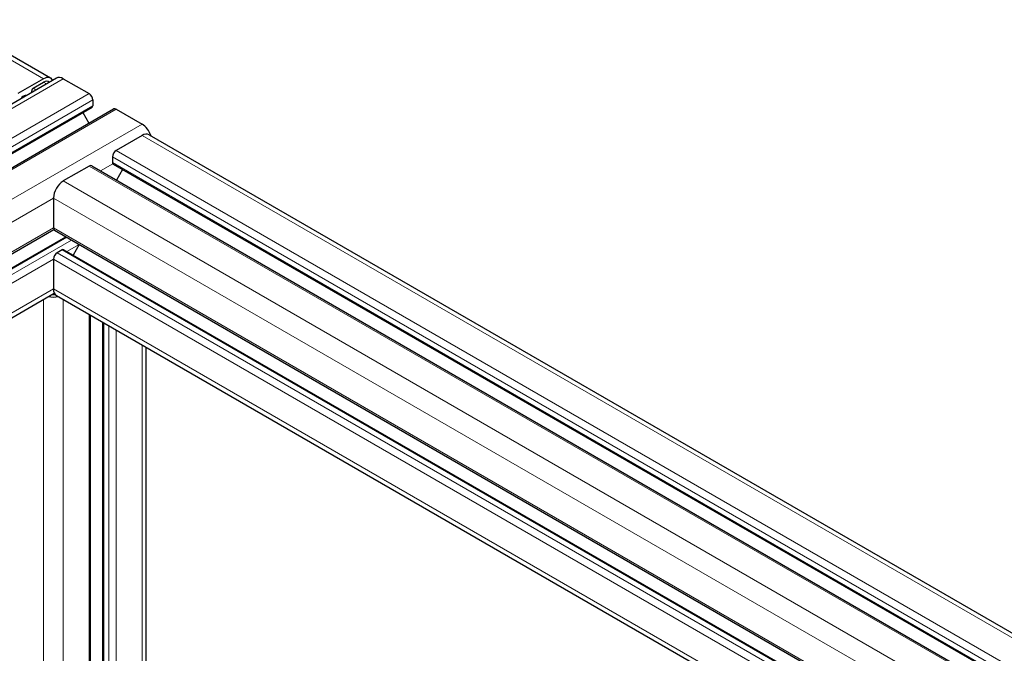
# Model space of a CAD drawing. Units: millimetres. Extents: x 0 to 13650, y 0 to 19305.
# Drawn here: x 7000 to 7282, y 7979 to 8161 of the extents above; entities that cross this region are included whole.
import ezdxf

# ---------------------------------------------------------------- set-up
doc = ezdxf.new("R2010")
doc.units = ezdxf.units.MM
doc.header["$LTSCALE"] = 65
doc.layers.add('Sichtbar (ISO)', color=7, linetype='Continuous', lineweight=25)
doc.layers.add('Tangential', color=7, linetype='Continuous', lineweight=9, true_color=0xbfbfbf)

msp = doc.modelspace()

# ---------------------------------------------------------------- linework, layer by layer
at = {"layer": 'Sichtbar (ISO)'}
for p, q in [((6471.09, 8454.73), (7008.49, 8144.46)), ((6585.88, 7899.51), (7010.15, 8144.46)), ((7006.49, 8144.26), (6999.06, 8139.97)), ((7003.45, 8141.52), (7006.49, 8143.28)), ((7012.15, 8144.26), (7019.57, 8139.97)), ((7003.09, 8140.39), (7003.09, 8140.91)), ((7020.63, 8138.14), (7020.63, 8136.5)), ((6596.16, 7891.1), (7020.42, 8136.04)), ((6602.33, 7890.61), (7026.6, 8135.56)), ((7017.75, 8134.5), (7019.51, 8131.46)), ((7027.35, 8135.48), (7034.77, 8131.2)), ((7034.77, 8127.93), (7027.35, 8123.64)), ((7036.77, 8128.13), (7574.17, 7817.86)), ((7026.29, 8121.81), (7026.29, 8120.17)), ((7019.57, 8119.15), (7012.15, 8114.87)), ((7020.32, 8119.23), (7557.72, 7808.96)), ((7026.5, 8119.71), (7562.58, 7810.21)), ((7029.16, 8118.17), (7027.41, 8115.13)), ((7009.32, 8109.97), (7009.32, 8109.98)), ((7009.32, 8109.97), (7009.32, 8101.39)), ((6613.03, 7872.09), (7009.41, 8100.94)), ((7009.32, 8101.38), (7009.32, 8101.39)), ((7009.63, 8100.71), (7537.68, 7795.83)), ((6610.36, 7866.5), (7012.83, 8098.86)), ((7011.79, 8095.07), (7010.38, 8094.25)), ((7012.29, 8095.11), (7534.17, 7793.81)), ((7016.72, 8096.61), (7014.96, 8093.57)), ((7009.32, 8092.41), (7009.32, 8092.42)), ((7009.32, 8092.41), (7009.32, 8083.84)), ((7009.32, 8083.82), (7009.32, 8083.84)), ((6612.51, 7853.39), (7009.57, 8082.63)), ((7010.15, 8082.01), (7521.75, 7786.63)), ((7020.01, 7951.91), (7020.01, 8076.31)), ((7023.52, 7950), (7023.52, 8074.29)), ((7035.94, 7960.93), (7035.94, 8067.11))]:
    msp.add_line(p, q, dxfattribs=at)
for centre, major_axis, start_param, end_param in [((7006.49, 8140.99), (2, 3.46), 5.924846, 7.068583), ((7006.49, 8140.99), (1.4, 2.42), 6.130961, 7.068583), ((7012.15, 8140.99), (-2, 3.46), 5.497787, 6.283185), ((7003.45, 8141.12), (0.25, 0.433), 0.785398, 2.356194), ((7019.57, 8138.75), (0.75, -1.3), 0.785398, 2.356194), ((7000.48, 8138.75), (0.25, 0.433), 0.78552, 2.037265), ((7000.48, 8137.11), (1.25, 2.17), 0.255209, 0.78552), ((7019.92, 8136.91), (0.5, -0.866), 0, 0.785398), ((7027.35, 8134.26), (-0.75, 1.3), 5.497787, 6.283185), ((7034.77, 8127.93), (2, -3.46), 1.212477, 2.356194), ((7034.77, 8124.66), (2, 3.46), 0, 0.785398), ((7027.35, 8122.42), (-0.75, -1.3), 3.926991, 5.497787), ((7027, 8120.58), (-0.5, -0.866), 5.497787, 6.001934), ((7019.57, 8117.93), (0.75, 1.3), 0, 0.785398), ((7027, 8120.58), (-0.5, -0.866), 6.021363, 6.283185), ((7012.15, 8111.6), (-2, -3.46), 3.926991, 5.493557), ((7010.38, 8102.01), (-0.75, -1.3), 5.504695, 6.283185), ((7011.79, 8094.25), (0.5, 0.866), 0, 0.785398), ((7010.38, 8093.02), (-0.75, -1.3), 3.926991, 5.490846), ((7012.15, 8085.47), (-2, -3.46), 5.502038, 6.283185), ((7009.32, 8083.84), (4, 0), 4.354069, 5.070708), ((7009.32, 8083.84), (-2.8, 0), 1.418604, 1.758053)]:
    msp.add_ellipse(centre, major_axis=major_axis, ratio=0.57735, start_param=start_param, end_param=end_param, dxfattribs=at)
msp.add_open_spline([(7026.38, 8119.83), (7026.38, 8119.83), (7026.38, 8119.82), (7026.38, 8119.82)], degree=3, dxfattribs=at)
at = {"layer": 'Tangential'}
for p, q in [((6469.09, 8454.53), (7006.49, 8144.26)), ((6587.88, 7899.31), (7012.15, 8144.26)), ((7006.49, 8143.28), (7007.3, 8142.81)), ((6595.31, 7895.02), (7019.57, 8139.97)), ((7003.09, 8140.91), (7003.55, 8140.65)), ((7003.45, 8141.52), (7004.26, 8141.06)), ((6596.37, 7893.19), (7020.63, 8138.14)), ((7000.16, 8138.75), (7000.21, 8138.72)), ((7000.48, 8139.16), (7000.72, 8139.02)), ((6596.37, 7891.55), (7020.63, 8136.5)), ((6603.08, 7890.53), (7027.35, 8135.48)), ((6610.51, 7886.25), (7034.77, 8131.2)), ((7034.77, 8127.93), (7572.17, 7817.66)), ((7027.35, 8123.64), (7564.75, 7813.37)), ((7026.29, 8121.81), (7563.69, 7811.54)), ((7026.29, 8120.17), (7562.87, 7810.38)), ((7019.57, 8119.15), (7556.97, 7808.88)), ((7022.84, 8117.77), (7026.38, 8119.82)), ((7012.15, 8114.87), (7549.55, 7804.6)), ((6613.34, 7881.35), (7009.32, 8109.97)), ((7009.32, 8109.97), (7545.55, 7800.37)), ((6613.34, 7872.77), (7009.32, 8101.39)), ((7009.32, 8101.39), (7538.12, 7796.09)), ((6610.86, 7866.45), (7013.12, 8098.69)), ((6612.28, 7865.63), (7014.54, 8097.87)), ((7011.79, 8095.07), (7533.88, 7793.64)), ((7013.15, 8094.62), (7016.66, 8096.65)), ((6613.34, 7863.79), (7009.32, 8092.41)), ((7009.32, 8092.41), (7530.34, 7791.6)), ((7010.38, 8094.25), (7532.47, 7792.82)), ((6613.34, 7855.22), (7009.32, 8083.84)), ((7009.32, 8083.84), (7522.92, 7787.31)), ((7006.49, 7817.63), (7006.49, 8080.85)), ((7012.15, 7947.48), (7012.15, 8080.85)), ((7019.57, 7951.77), (7019.57, 8076.57)), ((7023.81, 7949.83), (7023.81, 8074.12)), ((7025.23, 7949.01), (7025.23, 8073.3)), ((7027.35, 7956.26), (7027.35, 8072.08)), ((7034.77, 7960.55), (7034.77, 8067.79))]:
    msp.add_line(p, q, dxfattribs=at)

doc.saveas('drawing.dxf')
